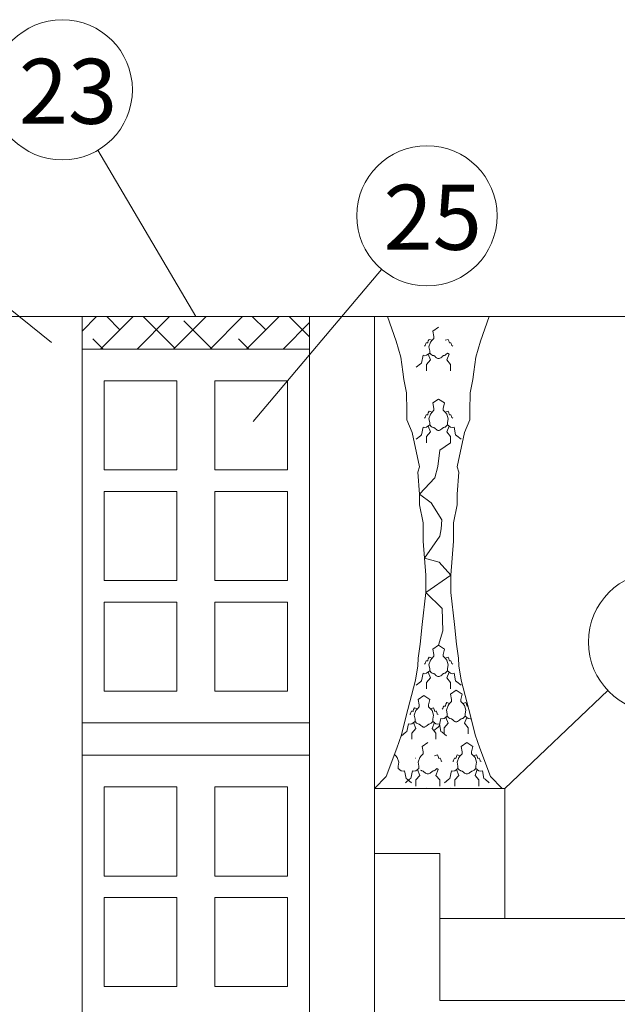
# Model space of a CAD drawing. Units: metres. Extents: x -9908 to -9056, y -3084 to -2567.
# Drawn here: x -9426 to -9426, y -2989 to -2988 of the extents above; entities that cross this region are included whole.
import ezdxf

# ---------------------------------------------------------------- set-up
doc = ezdxf.new("R2010")
doc.units = ezdxf.units.M
for name, color, linetype, lineweight in [('Nomenclatura', 11, 'Continuous', 15), ('PROY (Vista)', 3, 'Continuous', 15), ('SECC', 170, 'Continuous', 15), ('Sombreado', 254, 'Continuous', 15)]:
    doc.layers.add(name, color=color, linetype=linetype, lineweight=lineweight)
doc.styles.add('Arial 10', font='arial.ttf', dxfattribs={"height": 0.0025})

msp = doc.modelspace()

# ---------------------------------------------------------------- hatches: boundary and pattern name
at = {"layer": 'Sombreado'}
h = msp.add_hatch(dxfattribs=at)
h.set_pattern_fill('ANSI38', color=256, scale=0.0025, style=0)
h.set_pattern_definition([(45, (-8595.5372545, -3226.6667376), (-0.005612660076, 0.005612660076), []), (135, (-8595.5372545, -3226.6667376), (-0.01683798023, 0.005612660076), [0.01984375, -0.01190625])])
h.paths.add_polyline_path([(-9426.21994, -2988.35913), (-9426.21994, -2988.34913), (-9426.28994, -2988.34913), (-9426.28994, -2988.35913)])

# ---------------------------------------------------------------- linework, layer by layer
at = {"layer": 'Nomenclatura'}
for p, q in [((-9426.25494, -2988.34913), (-9426.28509, -2988.29794)), ((-9426.29932, -2988.35706), (-9426.33914, -2988.32529)), ((-9426.23734, -2988.38141), (-9426.19778, -2988.3346)), ((-9426.15993, -2988.49433), (-9426.12824, -2988.46417))]:
    msp.add_line(p, q, dxfattribs=at)
for centre in [(-9426.29604, -2988.27935), (-9426.18385, -2988.31812), (-9426.11261, -2988.44929)]:
    msp.add_circle(centre, 0.02158, dxfattribs=at)
at = {"layer": 'PROY (Vista)'}
for p, q in [((-9426.18437, -2988.358), (-9426.18462, -2988.35821)), ((-9426.18428, -2988.35759), (-9426.18437, -2988.358)), ((-9426.18408, -2988.35722), (-9426.18428, -2988.35759)), ((-9426.18391, -2988.35722), (-9426.18408, -2988.35722)), ((-9426.18362, -2988.35726), (-9426.18391, -2988.35722)), ((-9426.18354, -2988.35701), (-9426.18362, -2988.35726)), ((-9426.18346, -2988.35664), (-9426.18354, -2988.35701)), ((-9426.18321, -2988.35614), (-9426.18346, -2988.35664)), ((-9426.18229, -2988.35643), (-9426.18321, -2988.35614)), ((-9426.17824, -2988.35643), (-9426.17733, -2988.35614)), ((-9426.17733, -2988.35614), (-9426.17708, -2988.35664)), ((-9426.17708, -2988.35664), (-9426.177, -2988.35701)), ((-9426.177, -2988.35701), (-9426.17691, -2988.35726)), ((-9426.17691, -2988.35726), (-9426.17662, -2988.35722)), ((-9426.17662, -2988.35722), (-9426.17646, -2988.35722)), ((-9426.17646, -2988.35722), (-9426.17625, -2988.35759)), ((-9426.17625, -2988.35759), (-9426.17617, -2988.358)), ((-9426.17617, -2988.358), (-9426.17592, -2988.35821)), ((-9426.18301, -2988.36034), (-9426.18348, -2988.3607)), ((-9426.18348, -2988.3607), (-9426.18277, -2988.36248)), ((-9426.18301, -2988.36034), (-9426.18252, -2988.36084)), ((-9426.18252, -2988.36084), (-9426.18226, -2988.36102)), ((-9426.18226, -2988.36102), (-9426.18209, -2988.36106)), ((-9426.17827, -2988.36102), (-9426.17844, -2988.36106)), ((-9426.17801, -2988.36084), (-9426.17827, -2988.36102)), ((-9426.17753, -2988.36034), (-9426.17801, -2988.36084)), ((-9426.17705, -2988.3607), (-9426.17776, -2988.36248)), ((-9426.17753, -2988.36034), (-9426.17705, -2988.3607)), ((-9426.18277, -2988.36248), (-9426.18396, -2988.3639)), ((-9426.18396, -2988.3639), (-9426.18396, -2988.3658)), ((-9426.18277, -2988.36248), (-9426.18277, -2988.36248)), ((-9426.18209, -2988.36106), (-9426.18174, -2988.36115)), ((-9426.18174, -2988.36115), (-9426.18135, -2988.36145)), ((-9426.18135, -2988.36145), (-9426.18122, -2988.36158)), ((-9426.18122, -2988.36158), (-9426.18096, -2988.36179)), ((-9426.18096, -2988.36179), (-9426.18066, -2988.36192)), ((-9426.18066, -2988.36192), (-9426.18049, -2988.36205)), ((-9426.18049, -2988.36205), (-9426.18027, -2988.36205)), ((-9426.18005, -2988.36205), (-9426.18027, -2988.36205)), ((-9426.17987, -2988.36192), (-9426.18005, -2988.36205)), ((-9426.17957, -2988.36179), (-9426.17987, -2988.36192)), ((-9426.17931, -2988.36158), (-9426.17957, -2988.36179)), ((-9426.17918, -2988.36145), (-9426.17931, -2988.36158)), ((-9426.17879, -2988.36115), (-9426.17918, -2988.36145)), ((-9426.17844, -2988.36106), (-9426.17879, -2988.36115)), ((-9426.17776, -2988.36248), (-9426.17776, -2988.36248)), ((-9426.17776, -2988.36248), (-9426.17658, -2988.3639)), ((-9426.17658, -2988.3639), (-9426.17658, -2988.3658)), ((-9426.18396, -2988.3658), (-9426.18396, -2988.3658)), ((-9426.17658, -2988.3658), (-9426.17658, -2988.3658)), ((-9426.18354, -2988.37915), (-9426.18362, -2988.3794)), ((-9426.18346, -2988.37878), (-9426.18354, -2988.37915)), ((-9426.18321, -2988.37828), (-9426.18346, -2988.37878)), ((-9426.18229, -2988.37857), (-9426.18321, -2988.37828)), ((-9426.17824, -2988.37857), (-9426.17733, -2988.37828)), ((-9426.17733, -2988.37828), (-9426.17708, -2988.37878)), ((-9426.17708, -2988.37878), (-9426.177, -2988.37915)), ((-9426.177, -2988.37915), (-9426.17691, -2988.3794)), ((-9426.18437, -2988.38014), (-9426.18462, -2988.38035)), ((-9426.18428, -2988.37973), (-9426.18437, -2988.38014)), ((-9426.18408, -2988.37936), (-9426.18428, -2988.37973)), ((-9426.18391, -2988.37936), (-9426.18408, -2988.37936)), ((-9426.18362, -2988.3794), (-9426.18391, -2988.37936)), ((-9426.17691, -2988.3794), (-9426.17662, -2988.37936)), ((-9426.17662, -2988.37936), (-9426.17646, -2988.37936)), ((-9426.17646, -2988.37936), (-9426.17625, -2988.37973)), ((-9426.17625, -2988.37973), (-9426.17617, -2988.38014)), ((-9426.17617, -2988.38014), (-9426.17592, -2988.38035)), ((-9426.18277, -2988.38462), (-9426.18396, -2988.38604)), ((-9426.18301, -2988.38248), (-9426.18348, -2988.38284)), ((-9426.18348, -2988.38284), (-9426.18277, -2988.38462)), ((-9426.18301, -2988.38248), (-9426.18252, -2988.38298)), ((-9426.18277, -2988.38462), (-9426.18277, -2988.38462)), ((-9426.18252, -2988.38298), (-9426.18226, -2988.38316)), ((-9426.18226, -2988.38316), (-9426.18209, -2988.3832)), ((-9426.18209, -2988.3832), (-9426.18174, -2988.38329)), ((-9426.18174, -2988.38329), (-9426.18135, -2988.38359)), ((-9426.18135, -2988.38359), (-9426.18122, -2988.38372)), ((-9426.18122, -2988.38372), (-9426.18096, -2988.38393)), ((-9426.18096, -2988.38393), (-9426.18066, -2988.38406)), ((-9426.18066, -2988.38406), (-9426.18049, -2988.38419)), ((-9426.18049, -2988.38419), (-9426.18027, -2988.38419)), ((-9426.18005, -2988.38419), (-9426.18027, -2988.38419)), ((-9426.17987, -2988.38406), (-9426.18005, -2988.38419)), ((-9426.17957, -2988.38393), (-9426.17987, -2988.38406)), ((-9426.17931, -2988.38372), (-9426.17957, -2988.38393)), ((-9426.17918, -2988.38359), (-9426.17931, -2988.38372)), ((-9426.17879, -2988.38329), (-9426.17918, -2988.38359)), ((-9426.17844, -2988.3832), (-9426.17879, -2988.38329)), ((-9426.17827, -2988.38316), (-9426.17844, -2988.3832)), ((-9426.17801, -2988.38298), (-9426.17827, -2988.38316)), ((-9426.17753, -2988.38248), (-9426.17801, -2988.38298)), ((-9426.17705, -2988.38284), (-9426.17776, -2988.38462)), ((-9426.17776, -2988.38462), (-9426.17776, -2988.38462)), ((-9426.17776, -2988.38462), (-9426.17658, -2988.38604)), ((-9426.17753, -2988.38248), (-9426.17705, -2988.38284)), ((-9426.18396, -2988.38604), (-9426.18396, -2988.38794)), ((-9426.18396, -2988.38794), (-9426.18396, -2988.38794)), ((-9426.17988, -2988.39024), (-9426.17658, -2988.38794)), ((-9426.17658, -2988.38604), (-9426.17658, -2988.38794)), ((-9426.17658, -2988.38794), (-9426.17658, -2988.38794)), ((-9426.18046, -2988.39526), (-9426.17988, -2988.39024)), ((-9426.18143, -2988.39874), (-9426.18046, -2988.39526)), ((-9426.18613, -2988.40373), (-9426.18143, -2988.39874)), ((-9426.18259, -2988.40648), (-9426.18613, -2988.40373)), ((-9426.1793, -2988.4117), (-9426.18259, -2988.40648)), ((-9426.1795, -2988.4144), (-9426.1793, -2988.4117)), ((-9426.17988, -2988.41672), (-9426.1795, -2988.4144)), ((-9426.18462, -2988.42348), (-9426.17988, -2988.41672)), ((-9426.18462, -2988.42348), (-9426.18004, -2988.42469)), ((-9426.18004, -2988.42469), (-9426.17647, -2988.42875)), ((-9426.17647, -2988.42875), (-9426.18422, -2988.43402)), ((-9426.18422, -2988.43402), (-9426.18422, -2988.43402)), ((-9426.18422, -2988.43402), (-9426.18422, -2988.43402)), ((-9426.18422, -2988.43402), (-9426.17921, -2988.43896)), ((-9426.17921, -2988.43896), (-9426.17921, -2988.43896)), ((-9426.17921, -2988.43896), (-9426.17894, -2988.44582)), ((-9426.17894, -2988.44582), (-9426.18027, -2988.45021)), ((-9426.18354, -2988.45486), (-9426.18362, -2988.45511)), ((-9426.18346, -2988.45449), (-9426.18354, -2988.45486)), ((-9426.18321, -2988.45399), (-9426.18346, -2988.45449)), ((-9426.18229, -2988.45428), (-9426.18321, -2988.45399)), ((-9426.17824, -2988.45428), (-9426.17733, -2988.45399)), ((-9426.17733, -2988.45399), (-9426.17708, -2988.45449)), ((-9426.17708, -2988.45449), (-9426.177, -2988.45486)), ((-9426.177, -2988.45486), (-9426.17691, -2988.45511)), ((-9426.18437, -2988.45585), (-9426.18462, -2988.45606)), ((-9426.18428, -2988.45544), (-9426.18437, -2988.45585)), ((-9426.18408, -2988.45507), (-9426.18428, -2988.45544)), ((-9426.18391, -2988.45507), (-9426.18408, -2988.45507)), ((-9426.18362, -2988.45511), (-9426.18391, -2988.45507)), ((-9426.17691, -2988.45511), (-9426.17662, -2988.45507)), ((-9426.17662, -2988.45507), (-9426.17646, -2988.45507)), ((-9426.17646, -2988.45507), (-9426.17625, -2988.45544)), ((-9426.17625, -2988.45544), (-9426.17617, -2988.45585)), ((-9426.17617, -2988.45585), (-9426.17592, -2988.45606)), ((-9426.18277, -2988.46033), (-9426.18396, -2988.46175)), ((-9426.18301, -2988.45819), (-9426.18348, -2988.45855)), ((-9426.18348, -2988.45855), (-9426.18277, -2988.46033)), ((-9426.18301, -2988.45819), (-9426.18252, -2988.45869)), ((-9426.18277, -2988.46033), (-9426.18277, -2988.46033)), ((-9426.18252, -2988.45869), (-9426.18226, -2988.45887)), ((-9426.18226, -2988.45887), (-9426.18209, -2988.45891)), ((-9426.18209, -2988.45891), (-9426.18174, -2988.459)), ((-9426.18174, -2988.459), (-9426.18135, -2988.4593)), ((-9426.18135, -2988.4593), (-9426.18122, -2988.45943)), ((-9426.18122, -2988.45943), (-9426.18096, -2988.45964)), ((-9426.18096, -2988.45964), (-9426.18066, -2988.45977)), ((-9426.18066, -2988.45977), (-9426.18049, -2988.4599)), ((-9426.18049, -2988.4599), (-9426.18027, -2988.4599)), ((-9426.18005, -2988.4599), (-9426.18027, -2988.4599)), ((-9426.17987, -2988.45977), (-9426.18005, -2988.4599)), ((-9426.17957, -2988.45964), (-9426.17987, -2988.45977)), ((-9426.17931, -2988.45943), (-9426.17957, -2988.45964)), ((-9426.17918, -2988.4593), (-9426.17931, -2988.45943)), ((-9426.17879, -2988.459), (-9426.17918, -2988.4593)), ((-9426.17844, -2988.45891), (-9426.17879, -2988.459)), ((-9426.17827, -2988.45887), (-9426.17844, -2988.45891)), ((-9426.17801, -2988.45869), (-9426.17827, -2988.45887)), ((-9426.17753, -2988.45819), (-9426.17801, -2988.45869)), ((-9426.17705, -2988.45855), (-9426.17776, -2988.46033)), ((-9426.17776, -2988.46033), (-9426.17776, -2988.46033)), ((-9426.17776, -2988.46033), (-9426.17658, -2988.46175)), ((-9426.17753, -2988.45819), (-9426.17705, -2988.45855)), ((-9426.18396, -2988.46175), (-9426.18396, -2988.46365)), ((-9426.18396, -2988.46365), (-9426.18396, -2988.46365)), ((-9426.17658, -2988.46175), (-9426.17658, -2988.46365)), ((-9426.17658, -2988.46365), (-9426.17658, -2988.46365)), ((-9426.18796, -2988.47002), (-9426.18805, -2988.47039)), ((-9426.18772, -2988.46953), (-9426.18796, -2988.47002)), ((-9426.1868, -2988.46981), (-9426.18772, -2988.46953)), ((-9426.18275, -2988.46981), (-9426.18183, -2988.46953)), ((-9426.18183, -2988.46953), (-9426.18159, -2988.47002)), ((-9426.18159, -2988.47002), (-9426.1815, -2988.47039)), ((-9426.17894, -2988.46978), (-9426.17919, -2988.46999)), ((-9426.17886, -2988.46937), (-9426.17894, -2988.46978)), ((-9426.17865, -2988.469), (-9426.17886, -2988.46937)), ((-9426.17848, -2988.469), (-9426.17865, -2988.469)), ((-9426.17819, -2988.46904), (-9426.17848, -2988.469)), ((-9426.17811, -2988.46879), (-9426.17819, -2988.46904)), ((-9426.17803, -2988.46842), (-9426.17811, -2988.46879)), ((-9426.17778, -2988.46792), (-9426.17803, -2988.46842)), ((-9426.17687, -2988.46821), (-9426.17778, -2988.46792)), ((-9426.17281, -2988.46821), (-9426.1719, -2988.46792)), ((-9426.1719, -2988.46792), (-9426.17165, -2988.46842)), ((-9426.17165, -2988.46842), (-9426.17157, -2988.46879)), ((-9426.17157, -2988.46879), (-9426.17149, -2988.46904)), ((-9426.17149, -2988.46904), (-9426.1712, -2988.469)), ((-9426.18887, -2988.47139), (-9426.18912, -2988.47159)), ((-9426.18879, -2988.47097), (-9426.18887, -2988.47139)), ((-9426.18858, -2988.4706), (-9426.18879, -2988.47097)), ((-9426.18842, -2988.4706), (-9426.18858, -2988.4706)), ((-9426.18813, -2988.47064), (-9426.18842, -2988.4706)), ((-9426.18805, -2988.47039), (-9426.18813, -2988.47064)), ((-9426.1815, -2988.47039), (-9426.18142, -2988.47064)), ((-9426.18142, -2988.47064), (-9426.18113, -2988.4706)), ((-9426.18113, -2988.4706), (-9426.18096, -2988.4706)), ((-9426.18096, -2988.4706), (-9426.18076, -2988.47097)), ((-9426.18076, -2988.47097), (-9426.18067, -2988.47139)), ((-9426.18067, -2988.47139), (-9426.18043, -2988.47159)), ((-9426.17758, -2988.47212), (-9426.17805, -2988.47248)), ((-9426.17805, -2988.47248), (-9426.17734, -2988.47426)), ((-9426.17758, -2988.47212), (-9426.17709, -2988.47263)), ((-9426.17709, -2988.47263), (-9426.17684, -2988.4728)), ((-9426.17684, -2988.4728), (-9426.17666, -2988.47284)), ((-9426.17666, -2988.47284), (-9426.17632, -2988.47293)), ((-9426.17632, -2988.47293), (-9426.17593, -2988.47323)), ((-9426.17336, -2988.47293), (-9426.17375, -2988.47323)), ((-9426.17302, -2988.47284), (-9426.17336, -2988.47293)), ((-9426.17284, -2988.4728), (-9426.17302, -2988.47284)), ((-9426.17258, -2988.47263), (-9426.17284, -2988.4728)), ((-9426.1721, -2988.47212), (-9426.17258, -2988.47263)), ((-9426.17162, -2988.47248), (-9426.17234, -2988.47426)), ((-9426.1721, -2988.47212), (-9426.17162, -2988.47248)), ((-9426.18728, -2988.47586), (-9426.18846, -2988.47728)), ((-9426.18751, -2988.47373), (-9426.18799, -2988.47408)), ((-9426.18799, -2988.47408), (-9426.18728, -2988.47586)), ((-9426.18751, -2988.47373), (-9426.18703, -2988.47423)), ((-9426.18728, -2988.47586), (-9426.18728, -2988.47586)), ((-9426.18703, -2988.47423), (-9426.18677, -2988.4744)), ((-9426.18677, -2988.4744), (-9426.1866, -2988.47444)), ((-9426.1866, -2988.47444), (-9426.18625, -2988.47453)), ((-9426.18625, -2988.47453), (-9426.18586, -2988.47483)), ((-9426.18586, -2988.47483), (-9426.18573, -2988.47496)), ((-9426.18573, -2988.47496), (-9426.18547, -2988.47518)), ((-9426.18547, -2988.47518), (-9426.18517, -2988.47531)), ((-9426.18517, -2988.47531), (-9426.185, -2988.47544)), ((-9426.185, -2988.47544), (-9426.18477, -2988.47544)), ((-9426.18455, -2988.47544), (-9426.18477, -2988.47544)), ((-9426.18438, -2988.47531), (-9426.18455, -2988.47544)), ((-9426.18408, -2988.47518), (-9426.18438, -2988.47531)), ((-9426.18382, -2988.47496), (-9426.18408, -2988.47518)), ((-9426.18369, -2988.47483), (-9426.18382, -2988.47496)), ((-9426.1833, -2988.47453), (-9426.18369, -2988.47483)), ((-9426.18295, -2988.47444), (-9426.1833, -2988.47453)), ((-9426.18278, -2988.4744), (-9426.18295, -2988.47444)), ((-9426.18252, -2988.47423), (-9426.18278, -2988.4744)), ((-9426.18203, -2988.47373), (-9426.18252, -2988.47423)), ((-9426.18156, -2988.47408), (-9426.18227, -2988.47586)), ((-9426.18227, -2988.47586), (-9426.18227, -2988.47586)), ((-9426.18227, -2988.47586), (-9426.18108, -2988.47728)), ((-9426.18203, -2988.47373), (-9426.18156, -2988.47408)), ((-9426.17734, -2988.47426), (-9426.17853, -2988.47568)), ((-9426.17853, -2988.47568), (-9426.17853, -2988.47758)), ((-9426.17734, -2988.47426), (-9426.17734, -2988.47426)), ((-9426.17593, -2988.47323), (-9426.1758, -2988.47336)), ((-9426.1758, -2988.47336), (-9426.17554, -2988.47358)), ((-9426.17554, -2988.47358), (-9426.17523, -2988.47371)), ((-9426.17523, -2988.47371), (-9426.17506, -2988.47384)), ((-9426.17506, -2988.47384), (-9426.17484, -2988.47384)), ((-9426.17462, -2988.47384), (-9426.17484, -2988.47384)), ((-9426.17445, -2988.47371), (-9426.17462, -2988.47384)), ((-9426.17414, -2988.47358), (-9426.17445, -2988.47371)), ((-9426.17388, -2988.47336), (-9426.17414, -2988.47358)), ((-9426.17375, -2988.47323), (-9426.17388, -2988.47336)), ((-9426.17234, -2988.47426), (-9426.17234, -2988.47426)), ((-9426.17234, -2988.47426), (-9426.17115, -2988.47568)), ((-9426.17115, -2988.47568), (-9426.17115, -2988.47758)), ((-9426.18846, -2988.47728), (-9426.18846, -2988.47918)), ((-9426.18846, -2988.47918), (-9426.18846, -2988.47918)), ((-9426.18108, -2988.47728), (-9426.18108, -2988.47918)), ((-9426.18108, -2988.47918), (-9426.18108, -2988.47918)), ((-9426.17853, -2988.47758), (-9426.17853, -2988.47758)), ((-9426.17115, -2988.47758), (-9426.17115, -2988.47758)), ((-9426.18722, -2988.48505), (-9426.18739, -2988.48505)), ((-9426.18155, -2988.48426), (-9426.18064, -2988.48398)), ((-9426.18064, -2988.48398), (-9426.18039, -2988.48447)), ((-9426.18039, -2988.48447), (-9426.1803, -2988.48485)), ((-9426.1803, -2988.48485), (-9426.18022, -2988.48509)), ((-9426.18022, -2988.48509), (-9426.17993, -2988.48505)), ((-9426.17993, -2988.48505), (-9426.17977, -2988.48505)), ((-9426.17977, -2988.48505), (-9426.17956, -2988.48542)), ((-9426.17538, -2988.48505), (-9426.17558, -2988.48542)), ((-9426.17521, -2988.48505), (-9426.17538, -2988.48505)), ((-9426.17492, -2988.48509), (-9426.17521, -2988.48505)), ((-9426.17484, -2988.48485), (-9426.17492, -2988.48509)), ((-9426.17476, -2988.48447), (-9426.17484, -2988.48485)), ((-9426.17451, -2988.48398), (-9426.17476, -2988.48447)), ((-9426.17359, -2988.48426), (-9426.17451, -2988.48398)), ((-9426.16954, -2988.48426), (-9426.16863, -2988.48398)), ((-9426.16863, -2988.48398), (-9426.16838, -2988.48447)), ((-9426.16838, -2988.48447), (-9426.16829, -2988.48485)), ((-9426.16829, -2988.48485), (-9426.16821, -2988.48509)), ((-9426.16821, -2988.48509), (-9426.16792, -2988.48505)), ((-9426.16792, -2988.48505), (-9426.16776, -2988.48505)), ((-9426.16776, -2988.48505), (-9426.16755, -2988.48542)), ((-9426.18084, -2988.48818), (-9426.18132, -2988.48868)), ((-9426.18084, -2988.48818), (-9426.18036, -2988.48853)), ((-9426.17956, -2988.48542), (-9426.17948, -2988.48584)), ((-9426.17948, -2988.48584), (-9426.17923, -2988.48604)), ((-9426.17567, -2988.48584), (-9426.17591, -2988.48604)), ((-9426.17558, -2988.48542), (-9426.17567, -2988.48584)), ((-9426.17431, -2988.48818), (-9426.17478, -2988.48853)), ((-9426.17431, -2988.48818), (-9426.17382, -2988.48868)), ((-9426.16883, -2988.48818), (-9426.16931, -2988.48868)), ((-9426.16883, -2988.48818), (-9426.16835, -2988.48853)), ((-9426.16755, -2988.48542), (-9426.16747, -2988.48584)), ((-9426.16747, -2988.48584), (-9426.16722, -2988.48604)), ((-9426.18608, -2988.49031), (-9426.18727, -2988.49174)), ((-9426.18679, -2988.48853), (-9426.18608, -2988.49031)), ((-9426.18608, -2988.49031), (-9426.18608, -2988.49031)), ((-9426.18583, -2988.48868), (-9426.18557, -2988.48885)), ((-9426.18557, -2988.48885), (-9426.1854, -2988.4889)), ((-9426.1854, -2988.4889), (-9426.18505, -2988.48898)), ((-9426.18505, -2988.48898), (-9426.18466, -2988.48929)), ((-9426.18466, -2988.48929), (-9426.18453, -2988.48941)), ((-9426.18453, -2988.48941), (-9426.18427, -2988.48963)), ((-9426.18427, -2988.48963), (-9426.18397, -2988.48976)), ((-9426.18397, -2988.48976), (-9426.1838, -2988.48989)), ((-9426.1838, -2988.48989), (-9426.18358, -2988.48989)), ((-9426.18336, -2988.48989), (-9426.18358, -2988.48989)), ((-9426.18318, -2988.48976), (-9426.18336, -2988.48989)), ((-9426.18288, -2988.48963), (-9426.18318, -2988.48976)), ((-9426.18262, -2988.48941), (-9426.18288, -2988.48963)), ((-9426.18249, -2988.48929), (-9426.18262, -2988.48941)), ((-9426.1821, -2988.48898), (-9426.18249, -2988.48929)), ((-9426.18175, -2988.4889), (-9426.1821, -2988.48898)), ((-9426.18158, -2988.48885), (-9426.18175, -2988.4889)), ((-9426.18132, -2988.48868), (-9426.18158, -2988.48885)), ((-9426.18036, -2988.48853), (-9426.18107, -2988.49031)), ((-9426.18107, -2988.49031), (-9426.18107, -2988.49031)), ((-9426.18107, -2988.49031), (-9426.17989, -2988.49174)), ((-9426.17407, -2988.49031), (-9426.17526, -2988.49174)), ((-9426.17478, -2988.48853), (-9426.17407, -2988.49031)), ((-9426.17407, -2988.49031), (-9426.17407, -2988.49031)), ((-9426.17382, -2988.48868), (-9426.17356, -2988.48885)), ((-9426.17356, -2988.48885), (-9426.17339, -2988.4889)), ((-9426.17339, -2988.4889), (-9426.17304, -2988.48898)), ((-9426.17304, -2988.48898), (-9426.17265, -2988.48929)), ((-9426.17265, -2988.48929), (-9426.17252, -2988.48941)), ((-9426.17252, -2988.48941), (-9426.17226, -2988.48963)), ((-9426.17226, -2988.48963), (-9426.17196, -2988.48976)), ((-9426.17196, -2988.48976), (-9426.17179, -2988.48989)), ((-9426.17179, -2988.48989), (-9426.17157, -2988.48989)), ((-9426.17135, -2988.48989), (-9426.17157, -2988.48989)), ((-9426.17117, -2988.48976), (-9426.17135, -2988.48989)), ((-9426.17087, -2988.48963), (-9426.17117, -2988.48976)), ((-9426.17061, -2988.48941), (-9426.17087, -2988.48963)), ((-9426.17048, -2988.48929), (-9426.17061, -2988.48941)), ((-9426.17009, -2988.48898), (-9426.17048, -2988.48929)), ((-9426.16974, -2988.4889), (-9426.17009, -2988.48898)), ((-9426.16957, -2988.48885), (-9426.16974, -2988.4889)), ((-9426.16931, -2988.48868), (-9426.16957, -2988.48885)), ((-9426.16835, -2988.48853), (-9426.16906, -2988.49031)), ((-9426.16906, -2988.49031), (-9426.16906, -2988.49031)), ((-9426.16906, -2988.49031), (-9426.16788, -2988.49174)), ((-9426.18727, -2988.49174), (-9426.18727, -2988.49363)), ((-9426.18396, -2988.49409), (-9426.18396, -2988.49409)), ((-9426.17989, -2988.49174), (-9426.17989, -2988.49363)), ((-9426.17658, -2988.49409), (-9426.17658, -2988.49409)), ((-9426.17526, -2988.49174), (-9426.17526, -2988.49363)), ((-9426.16788, -2988.49174), (-9426.16788, -2988.49363))]:
    msp.add_line(p, q, dxfattribs=at)
for points in [[(-9426.19594, -2988.34912), (-9426.19334, -2988.35668), (-9426.19187, -2988.36158), (-9426.19125, -2988.36614), (-9426.19094, -2988.36854), (-9426.19015, -2988.37256), (-9426.19003, -2988.37813), (-9426.19003, -2988.38091), (-9426.18836, -2988.38481), (-9426.18613, -2988.39538), (-9426.18669, -2988.39705), (-9426.18613, -2988.40373), (-9426.18613, -2988.40707), (-9426.18502, -2988.41264), (-9426.18502, -2988.4182), (-9426.18422, -2988.42875), (-9426.18422, -2988.43402), (-9426.18528, -2988.44386), (-9426.18595, -2988.44993), (-9426.18654, -2988.45422), (-9426.18669, -2988.45663), (-9426.18739, -2988.46106), (-9426.19035, -2988.47237), (-9426.19168, -2988.47789), (-9426.19313, -2988.48199), (-9426.19644, -2988.49062), (-9426.19994, -2988.49434)], [(-9426.16474, -2988.34912), (-9426.16735, -2988.35668), (-9426.16881, -2988.36158), (-9426.16944, -2988.36614), (-9426.16975, -2988.36854), (-9426.17053, -2988.37256), (-9426.17066, -2988.37813), (-9426.17066, -2988.38091), (-9426.17233, -2988.38481), (-9426.17456, -2988.39538), (-9426.174, -2988.39705), (-9426.17456, -2988.40373), (-9426.17456, -2988.40707), (-9426.17567, -2988.41264), (-9426.17567, -2988.4182), (-9426.17647, -2988.42875), (-9426.17647, -2988.43402), (-9426.17541, -2988.44386), (-9426.17474, -2988.44993), (-9426.17414, -2988.45422), (-9426.17399, -2988.45663), (-9426.17329, -2988.46106), (-9426.17033, -2988.47237), (-9426.16901, -2988.47789), (-9426.16755, -2988.48199), (-9426.16425, -2988.49062), (-9426.16074, -2988.49434)], [(-9426.18027, -2988.35236), (-9426.18206, -2988.35358), (-9426.1817, -2988.35524), (-9426.1817, -2988.35583), (-9426.18229, -2988.35643), (-9426.18277, -2988.35702), (-9426.18324, -2988.35844), (-9426.18301, -2988.35963), (-9426.18301, -2988.36034), (-9426.18396, -2988.36105), (-9426.18455, -2988.36117), (-9426.18503, -2988.36105), (-9426.1855, -2988.36343), (-9426.18586, -2988.36366), (-9426.18716, -2988.36473)], [(-9426.18027, -2988.3745), (-9426.18206, -2988.37572), (-9426.1817, -2988.37738), (-9426.1817, -2988.37797), (-9426.18229, -2988.37857), (-9426.18277, -2988.37916), (-9426.18324, -2988.38058), (-9426.18301, -2988.38177), (-9426.18301, -2988.38248), (-9426.18396, -2988.38319), (-9426.18455, -2988.38331), (-9426.18503, -2988.38319), (-9426.1855, -2988.38556), (-9426.18586, -2988.3858), (-9426.18716, -2988.38687)], [(-9426.18027, -2988.3745), (-9426.17848, -2988.37572), (-9426.17883, -2988.37738), (-9426.17883, -2988.37797), (-9426.17824, -2988.37857), (-9426.17776, -2988.37916), (-9426.17729, -2988.38058), (-9426.17753, -2988.38177), (-9426.17753, -2988.38248), (-9426.17658, -2988.38319), (-9426.17598, -2988.38331), (-9426.17551, -2988.38319), (-9426.17503, -2988.38556), (-9426.17468, -2988.3858), (-9426.17337, -2988.38687)], [(-9426.18027, -2988.45021), (-9426.18206, -2988.45143), (-9426.1817, -2988.45309), (-9426.1817, -2988.45368), (-9426.18229, -2988.45428), (-9426.18277, -2988.45487), (-9426.18324, -2988.45629), (-9426.18301, -2988.45748), (-9426.18301, -2988.45819), (-9426.18396, -2988.4589), (-9426.18455, -2988.45902), (-9426.18503, -2988.4589), (-9426.1855, -2988.46127), (-9426.18586, -2988.46151), (-9426.18716, -2988.46258)], [(-9426.18027, -2988.45021), (-9426.17848, -2988.45143), (-9426.17883, -2988.45309), (-9426.17883, -2988.45368), (-9426.17824, -2988.45428), (-9426.17776, -2988.45487), (-9426.17729, -2988.45629), (-9426.17753, -2988.45748), (-9426.17753, -2988.45819), (-9426.17658, -2988.4589), (-9426.17598, -2988.45902), (-9426.17551, -2988.4589), (-9426.17503, -2988.46127), (-9426.17468, -2988.46151), (-9426.17337, -2988.46258)], [(-9426.18477, -2988.46574), (-9426.18656, -2988.46696), (-9426.18621, -2988.46862), (-9426.18621, -2988.46922), (-9426.1868, -2988.46981), (-9426.18728, -2988.4704), (-9426.18775, -2988.47183), (-9426.18751, -2988.47301), (-9426.18751, -2988.47373), (-9426.18846, -2988.47444), (-9426.18906, -2988.47456), (-9426.18953, -2988.47444), (-9426.19001, -2988.47681), (-9426.19037, -2988.47705), (-9426.19167, -2988.47811)], [(-9426.18477, -2988.46574), (-9426.18299, -2988.46696), (-9426.18334, -2988.46862), (-9426.18334, -2988.46922), (-9426.18275, -2988.46981), (-9426.18227, -2988.4704), (-9426.1818, -2988.47183), (-9426.18203, -2988.47301), (-9426.18203, -2988.47373), (-9426.18108, -2988.47444), (-9426.18049, -2988.47456), (-9426.18002, -2988.47444), (-9426.17954, -2988.47681), (-9426.17918, -2988.47705), (-9426.17788, -2988.47811)], [(-9426.17484, -2988.46414), (-9426.17663, -2988.46536), (-9426.17627, -2988.46702), (-9426.17627, -2988.46762), (-9426.17687, -2988.46821), (-9426.17734, -2988.4688), (-9426.17782, -2988.47023), (-9426.17758, -2988.47141), (-9426.17758, -2988.47212), (-9426.17853, -2988.47284), (-9426.17912, -2988.47295), (-9426.1796, -2988.47284), (-9426.18007, -2988.47521), (-9426.18043, -2988.47545), (-9426.18174, -2988.47651)], [(-9426.17484, -2988.46414), (-9426.17305, -2988.46536), (-9426.17341, -2988.46702), (-9426.17341, -2988.46762), (-9426.17281, -2988.46821), (-9426.17234, -2988.4688), (-9426.17186, -2988.47023), (-9426.1721, -2988.47141), (-9426.1721, -2988.47212), (-9426.17115, -2988.47284), (-9426.17056, -2988.47295), (-9426.17021, -2988.47287)], [(-9426.18358, -2988.48019), (-9426.18537, -2988.48142), (-9426.18501, -2988.48308), (-9426.18501, -2988.48367), (-9426.1856, -2988.48426), (-9426.18608, -2988.48486), (-9426.18655, -2988.48628), (-9426.18632, -2988.48747), (-9426.18632, -2988.48818), (-9426.18727, -2988.48889), (-9426.18786, -2988.48901), (-9426.18834, -2988.48889), (-9426.18881, -2988.49126), (-9426.18917, -2988.4915), (-9426.19047, -2988.49257)], [(-9426.17157, -2988.48019), (-9426.17336, -2988.48142), (-9426.173, -2988.48308), (-9426.173, -2988.48367), (-9426.17359, -2988.48426), (-9426.17407, -2988.48486), (-9426.17454, -2988.48628), (-9426.17431, -2988.48747), (-9426.17431, -2988.48818), (-9426.17526, -2988.48889), (-9426.17585, -2988.48901), (-9426.17633, -2988.48889), (-9426.1768, -2988.49126), (-9426.17716, -2988.4915), (-9426.17846, -2988.49257)], [(-9426.17157, -2988.48019), (-9426.16978, -2988.48142), (-9426.17013, -2988.48308), (-9426.17013, -2988.48367), (-9426.16954, -2988.48426), (-9426.16906, -2988.48486), (-9426.16859, -2988.48628), (-9426.16883, -2988.48747), (-9426.16883, -2988.48818), (-9426.16788, -2988.48889), (-9426.16728, -2988.48901), (-9426.16681, -2988.48889), (-9426.16633, -2988.49126), (-9426.16598, -2988.4915), (-9426.16467, -2988.49257)], [(-9426.19385, -2988.48386), (-9426.19345, -2988.48426), (-9426.19298, -2988.48486), (-9426.1925, -2988.48628), (-9426.19274, -2988.48747), (-9426.19274, -2988.48818), (-9426.19179, -2988.48889), (-9426.1912, -2988.48901), (-9426.19072, -2988.48889), (-9426.19024, -2988.49126), (-9426.18989, -2988.4915), (-9426.18858, -2988.49257)]]:
    msp.add_lwpolyline(points, dxfattribs=at)
at = {"layer": 'SECC'}
for p, q in [((-9426.20043, -2988.34913), (-9426.75996, -2988.34913)), ((-9426.28994, -2988.35913), (-9426.28994, -2988.34913)), ((-9426.28994, -2988.34913), (-9426.21994, -2988.34913)), ((-9426.21994, -2988.35913), (-9426.21994, -2988.34913)), ((-9425.46124, -2988.34913), (-9426.20043, -2988.34913)), ((-9426.19994, -2988.34913), (-9426.19994, -2988.73651)), ((-9426.28994, -2988.35913), (-9426.21994, -2988.35913)), ((-9426.28994, -2988.47413), (-9426.28994, -2988.35913)), ((-9426.21994, -2988.35913), (-9426.21994, -2988.47413)), ((-9426.28317, -2988.36889), (-9426.2608, -2988.36889)), ((-9426.28317, -2988.36889), (-9426.28317, -2988.39629)), ((-9426.2608, -2988.36889), (-9426.2608, -2988.39629)), ((-9426.22671, -2988.36889), (-9426.24908, -2988.36889)), ((-9426.24908, -2988.36889), (-9426.24908, -2988.39629)), ((-9426.22671, -2988.36889), (-9426.22671, -2988.39629)), ((-9426.2608, -2988.39629), (-9426.28317, -2988.39629)), ((-9426.24908, -2988.39629), (-9426.22671, -2988.39629)), ((-9426.28317, -2988.40293), (-9426.2608, -2988.40293)), ((-9426.28317, -2988.40293), (-9426.28317, -2988.43033)), ((-9426.2608, -2988.40293), (-9426.2608, -2988.43033)), ((-9426.22671, -2988.40293), (-9426.24908, -2988.40293)), ((-9426.24908, -2988.40293), (-9426.24908, -2988.43033)), ((-9426.22671, -2988.40293), (-9426.22671, -2988.43033)), ((-9426.2608, -2988.43033), (-9426.28317, -2988.43033)), ((-9426.24908, -2988.43033), (-9426.22671, -2988.43033)), ((-9426.2608, -2988.43697), (-9426.28317, -2988.43697)), ((-9426.28317, -2988.43697), (-9426.28317, -2988.46437)), ((-9426.2608, -2988.46437), (-9426.2608, -2988.43697)), ((-9426.24908, -2988.46437), (-9426.24908, -2988.43697)), ((-9426.24908, -2988.43697), (-9426.22671, -2988.43697)), ((-9426.22671, -2988.43697), (-9426.22671, -2988.46437)), ((-9426.28317, -2988.46437), (-9426.2608, -2988.46437)), ((-9426.22671, -2988.46437), (-9426.24908, -2988.46437)), ((-9426.21994, -2988.47413), (-9426.28994, -2988.47413)), ((-9426.28994, -2988.48413), (-9426.28994, -2988.47413)), ((-9426.21994, -2988.48413), (-9426.21994, -2988.47413)), ((-9426.28994, -2988.48413), (-9426.21994, -2988.48413)), ((-9426.28994, -2988.59913), (-9426.28994, -2988.48413)), ((-9426.21994, -2988.48413), (-9426.21994, -2988.59913)), ((-9426.28317, -2988.49389), (-9426.2608, -2988.49389)), ((-9426.28317, -2988.49389), (-9426.28317, -2988.52129)), ((-9426.2608, -2988.49389), (-9426.2608, -2988.52129)), ((-9426.22671, -2988.49389), (-9426.24908, -2988.49389)), ((-9426.24908, -2988.49389), (-9426.24908, -2988.52129)), ((-9426.22671, -2988.49389), (-9426.22671, -2988.52129)), ((-9426.19993, -2988.49433), (-9426.15993, -2988.49433)), ((-9426.15993, -2988.49433), (-9426.15993, -2988.53433)), ((-9426.17993, -2988.51433), (-9426.19993, -2988.51433)), ((-9426.17993, -2988.53433), (-9426.17993, -2988.51433)), ((-9426.2608, -2988.52129), (-9426.28317, -2988.52129)), ((-9426.24908, -2988.52129), (-9426.22671, -2988.52129)), ((-9426.28317, -2988.52793), (-9426.2608, -2988.52793)), ((-9426.28317, -2988.52793), (-9426.28317, -2988.55533)), ((-9426.2608, -2988.52793), (-9426.2608, -2988.55533)), ((-9426.22671, -2988.52793), (-9426.24908, -2988.52793)), ((-9426.24908, -2988.52793), (-9426.24908, -2988.55533)), ((-9426.22671, -2988.52793), (-9426.22671, -2988.55533)), ((-9426.11756, -2988.53434), (-9426.17993, -2988.53433)), ((-9426.17993, -2988.53434), (-9426.17993, -2988.55957)), ((-9426.2608, -2988.55533), (-9426.28317, -2988.55533)), ((-9426.24908, -2988.55533), (-9426.22671, -2988.55533)), ((-9426.17993, -2988.55957), (-9425.46124, -2988.55957))]:
    msp.add_line(p, q, dxfattribs=at)

# ---------------------------------------------------------------- texts
at = {"layer": 'Nomenclatura', "char_height": 0.02, "width": 0.0249192, "attachment_point": 1, "style": 'Arial 10'}
for s, insert in [('23', (-9426.3094, -2988.26981)), ('25', (-9426.19721, -2988.30858))]:
    msp.add_mtext(s, dxfattribs=dict(at, insert=insert))

doc.saveas('drawing.dxf')
